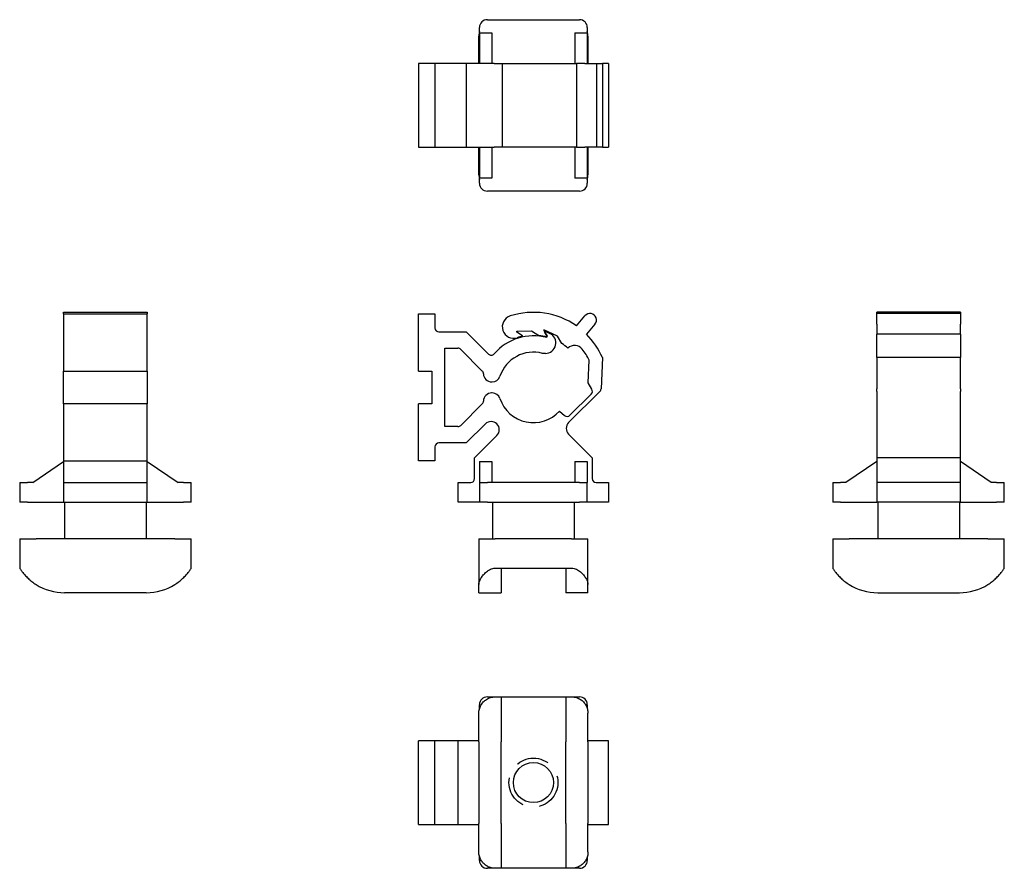
# Model space of a CAD drawing. Extents: x 1.75 to 9.29, y 0.73 to 7.23.
import ezdxf

# ---------------------------------------------------------------- set-up
doc = ezdxf.new("R2010")
doc.units = 0
doc.header["$MEASUREMENT"] = 0
doc.linetypes.add('HIDDEN', pattern=[0.375, 0.25, -0.125])

msp = doc.modelspace()

# ---------------------------------------------------------------- linework, layer by layer
for p, q in [((5.2723, 7.1312), (5.2723, 7.1712)), ((5.3323, 7.2312), (6.0373, 7.2312)), ((6.0973, 7.1712), (6.0973, 7.1312)), ((5.2673, 6.8949), (5.2673, 7.1062)), ((5.2723, 7.1312), (5.3673, 7.1312)), ((5.2723, 7.1312), (5.2723, 6.8949)), ((5.3673, 7.1312), (5.3673, 6.8949)), ((6.0023, 7.1312), (6.0973, 7.1312)), ((6.0023, 7.1312), (6.0023, 6.8949)), ((6.0973, 7.1312), (6.0973, 6.8949)), ((6.1023, 7.1062), (6.1023, 6.8949)), ((4.9318, 6.8949), (4.8068, 6.8949)), ((4.8068, 6.8949), (4.8068, 6.2549)), ((4.9618, 6.8949), (4.9318, 6.8949)), ((4.9318, 6.8949), (4.9318, 6.2549)), ((5.1714, 6.8949), (4.9618, 6.8949)), ((5.341, 6.8949), (5.1714, 6.8949)), ((5.1714, 6.8949), (5.1714, 6.2549)), ((5.385, 6.8949), (5.341, 6.8949)), ((5.385, 6.8949), (5.4467, 6.8949)), ((5.4467, 6.8949), (5.5071, 6.8949)), ((5.4467, 6.8949), (5.4467, 6.2549)), ((5.5071, 6.8949), (6.0147, 6.8949)), ((6.079, 6.8949), (6.0147, 6.8949)), ((6.0147, 6.8949), (6.0147, 6.2549)), ((6.079, 6.8949), (6.1673, 6.8949)), ((6.1673, 6.8949), (6.2127, 6.8949)), ((6.1673, 6.8949), (6.1673, 6.2549)), ((6.2598, 6.8949), (6.2127, 6.8949)), ((6.2127, 6.8949), (6.2127, 6.2549)), ((6.2598, 6.8949), (6.2598, 6.2549)), ((4.8068, 6.2549), (4.9318, 6.2549)), ((4.9318, 6.2549), (4.9618, 6.2549)), ((4.9618, 6.2549), (5.1714, 6.2549)), ((5.1714, 6.2549), (5.341, 6.2549)), ((5.2673, 6.0437), (5.2673, 6.2549)), ((5.2723, 6.2549), (5.2723, 6.0187)), ((5.341, 6.2549), (5.385, 6.2549)), ((5.3673, 6.2549), (5.3673, 6.0187)), ((5.4467, 6.2549), (5.385, 6.2549)), ((5.5071, 6.2549), (5.4467, 6.2549)), ((6.0147, 6.2549), (5.5071, 6.2549)), ((6.0023, 6.2549), (6.0023, 6.0187)), ((6.0147, 6.2549), (6.079, 6.2549)), ((6.1673, 6.2549), (6.079, 6.2549)), ((6.0973, 6.2549), (6.0973, 6.0187)), ((6.1023, 6.2549), (6.1023, 6.0437)), ((6.2127, 6.2549), (6.1673, 6.2549)), ((6.2127, 6.2549), (6.2598, 6.2549)), ((5.3673, 6.0187), (5.2723, 6.0187)), ((5.2723, 5.9787), (5.2723, 6.0187)), ((6.0973, 6.0187), (6.0023, 6.0187)), ((6.0973, 6.0187), (6.0973, 5.9787)), ((6.0373, 5.9187), (5.3323, 5.9187)), ((2.0905, 4.9785), (2.0905, 4.991)), ((2.0905, 4.991), (2.7305, 4.991)), ((2.0905, 4.9785), (2.0905, 4.541)), ((2.0905, 4.9785), (2.7305, 4.9785)), ((2.7305, 4.991), (2.7305, 4.9785)), ((2.7305, 4.541), (2.7305, 4.9785)), ((4.8068, 4.9785), (4.9318, 4.9785)), ((4.8068, 4.541), (4.8068, 4.9785)), ((4.9318, 4.9785), (4.9318, 4.871)), ((8.3115, 4.9815), (8.3115, 4.991)), ((8.9515, 4.991), (8.3115, 4.991)), ((8.3115, 4.8993), (8.3115, 4.9815)), ((8.9515, 4.9815), (8.3115, 4.9815)), ((8.9515, 4.991), (8.9515, 4.9815)), ((8.9515, 4.9815), (8.9515, 4.8993)), ((6.0147, 4.887), (6.079, 4.9636)), ((6.1556, 4.8993), (6.0913, 4.8227)), ((8.3115, 4.8993), (8.3115, 4.8227)), ((8.9515, 4.8227), (8.9515, 4.8993)), ((4.9618, 4.841), (5.1714, 4.841)), ((5.1714, 4.841), (5.341, 4.6715)), ((5.5572, 4.8463), (5.6705, 4.8502)), ((5.5587, 4.8394), (5.5572, 4.8463)), ((5.6006, 4.8122), (5.5587, 4.8394)), ((5.6705, 4.8502), (5.7265, 4.8139)), ((5.7657, 4.8574), (5.7639, 4.8507)), ((5.7639, 4.8507), (5.789, 4.8074)), ((5.8685, 4.8097), (5.7657, 4.8574)), ((5.7896, 4.8072), (5.7726, 4.8368)), ((5.779, 4.8438), (5.81, 4.8294)), ((8.3115, 4.644), (8.3115, 4.8227)), ((8.9515, 4.8227), (8.3115, 4.8227)), ((8.9515, 4.8227), (8.9515, 4.644)), ((5.6016, 4.8073), (5.6006, 4.8122)), ((5.787, 4.7976), (5.7896, 4.8072)), ((5.789, 4.8074), (5.7877, 4.8026)), ((5.902, 4.752), (5.8685, 4.8097)), ((5.0068, 4.116), (5.0068, 4.716)), ((5.0068, 4.716), (5.1072, 4.716)), ((5.1284, 4.7073), (5.294, 4.5416)), ((5.7761, 4.6768), (5.7547, 4.6768)), ((6.104, 4.4503), (6.1117, 4.6243)), ((6.2127, 4.644), (6.2021, 4.4059)), ((8.3115, 4.644), (8.3115, 4.4059)), ((8.9515, 4.644), (8.3115, 4.644)), ((8.9515, 4.4059), (8.9515, 4.644)), ((2.0905, 4.291), (2.0905, 4.541)), ((2.0905, 4.541), (2.7305, 4.541)), ((2.7305, 4.541), (2.7305, 4.291)), ((4.8068, 4.541), (4.9068, 4.541)), ((4.9068, 4.541), (4.9068, 4.291)), ((5.3653, 4.4585), (5.3693, 4.4585)), ((6.1322, 4.4017), (6.104, 4.4503)), ((5.3693, 4.3735), (5.3653, 4.3735)), ((6.1934, 4.386), (5.9541, 4.1467)), ((8.3115, 4.386), (8.3115, 4.4059)), ((8.3115, 4.386), (8.3115, 4.1467)), ((8.9515, 4.4059), (8.9515, 4.386)), ((8.9515, 4.1467), (8.9515, 4.386)), ((5.9645, 4.2025), (6.1274, 4.3655)), ((2.0905, 4.291), (2.0905, 3.8535)), ((2.7305, 4.291), (2.0905, 4.291)), ((2.7305, 3.8535), (2.7305, 4.291)), ((4.9068, 4.291), (4.8068, 4.291)), ((4.8068, 3.8535), (4.8068, 4.291)), ((5.294, 4.2904), (5.1284, 4.1248)), ((5.8855, 4.2354), (5.9232, 4.2014)), ((8.3115, 4.1467), (8.3115, 4.0583)), ((8.9515, 4.0583), (8.9515, 4.1467)), ((5.1072, 4.116), (5.0068, 4.116)), ((5.3171, 4.1367), (5.1714, 3.991)), ((5.2348, 3.8777), (5.4055, 4.0483)), ((5.9541, 4.0583), (6.1348, 3.8777)), ((8.3115, 4.0583), (8.3115, 3.8777)), ((8.9515, 3.8777), (8.9515, 4.0583)), ((4.9318, 3.961), (4.9318, 3.8535)), ((5.1714, 3.991), (4.9618, 3.991)), ((1.8543, 3.688), (2.0905, 3.848)), ((2.0905, 3.8535), (2.0905, 3.718)), ((2.0905, 3.8535), (2.7305, 3.8535)), ((2.7305, 3.718), (2.7305, 3.8535)), ((2.7305, 3.848), (2.9668, 3.688)), ((4.9318, 3.8535), (4.8068, 3.8535)), ((5.2348, 3.718), (5.2348, 3.8777)), ((5.2723, 3.848), (5.3673, 3.848)), ((5.2723, 3.848), (5.2723, 3.688)), ((5.3673, 3.848), (5.3673, 3.688)), ((6.0023, 3.848), (6.0973, 3.848)), ((6.0023, 3.848), (6.0023, 3.688)), ((6.0973, 3.848), (6.0973, 3.688)), ((6.1348, 3.8777), (6.1348, 3.718)), ((8.3115, 3.848), (8.0753, 3.688)), ((8.3115, 3.8777), (8.3115, 3.718)), ((8.9515, 3.8777), (8.3115, 3.8777)), ((8.9515, 3.718), (8.9515, 3.8777)), ((9.1878, 3.688), (8.9515, 3.848)), ((2.0905, 3.718), (2.0905, 3.688)), ((2.7305, 3.688), (2.7305, 3.718)), ((8.3115, 3.718), (8.3115, 3.688)), ((8.9515, 3.688), (8.9515, 3.718)), ((1.7543, 3.688), (1.8143, 3.688)), ((1.7543, 3.688), (1.7543, 3.538)), ((1.8543, 3.688), (1.8143, 3.688)), ((2.0905, 3.688), (2.0905, 3.538)), ((2.0905, 3.688), (2.7305, 3.688)), ((2.7305, 3.538), (2.7305, 3.688)), ((3.0068, 3.688), (2.9668, 3.688)), ((3.0068, 3.688), (3.0668, 3.688)), ((3.0668, 3.538), (3.0668, 3.688)), ((5.1098, 3.688), (5.2048, 3.688)), ((5.1098, 3.538), (5.1098, 3.688)), ((5.2723, 3.688), (5.3323, 3.688)), ((5.2723, 3.688), (5.2723, 3.538)), ((6.0373, 3.688), (5.3323, 3.688)), ((6.0373, 3.688), (6.0973, 3.688)), ((6.0973, 3.538), (6.0973, 3.688)), ((6.1648, 3.688), (6.2598, 3.688)), ((6.2598, 3.688), (6.2598, 3.538)), ((7.9753, 3.688), (8.0353, 3.688)), ((7.9753, 3.688), (7.9753, 3.538)), ((8.0753, 3.688), (8.0353, 3.688)), ((8.3115, 3.688), (8.3115, 3.538)), ((8.9515, 3.688), (8.3115, 3.688)), ((8.9515, 3.538), (8.9515, 3.688)), ((9.2278, 3.688), (9.1878, 3.688)), ((9.2278, 3.688), (9.2878, 3.688)), ((9.2878, 3.538), (9.2878, 3.688)), ((1.8143, 3.538), (1.7543, 3.538)), ((1.8143, 3.538), (2.0905, 3.538)), ((2.0905, 3.538), (2.7305, 3.538)), ((2.098, 3.538), (2.098, 3.2568)), ((2.723, 3.538), (2.723, 3.2568)), ((2.7305, 3.538), (3.0068, 3.538)), ((3.0668, 3.538), (3.0068, 3.538)), ((5.2723, 3.538), (5.1098, 3.538)), ((5.3323, 3.538), (5.2723, 3.538)), ((5.3323, 3.538), (6.0373, 3.538)), ((5.3723, 3.538), (5.3723, 3.2568)), ((5.9973, 3.538), (5.9973, 3.2568)), ((6.0973, 3.538), (6.0373, 3.538)), ((6.2598, 3.538), (6.0973, 3.538)), ((8.0353, 3.538), (7.9753, 3.538)), ((8.0353, 3.538), (8.3115, 3.538)), ((8.9515, 3.538), (8.3115, 3.538)), ((8.319, 3.538), (8.319, 3.2568)), ((8.944, 3.538), (8.944, 3.2568)), ((8.9515, 3.538), (9.2278, 3.538)), ((9.2878, 3.538), (9.2278, 3.538)), ((1.7543, 3.2568), (1.8793, 3.2568)), ((1.7543, 3.2568), (1.7543, 3.0318)), ((2.9418, 3.2568), (1.8793, 3.2568)), ((2.9418, 3.2568), (3.0668, 3.2568)), ((3.0668, 3.0318), (3.0668, 3.2568)), ((5.2673, 3.2568), (5.3923, 3.2568)), ((5.2673, 3.2568), (5.2673, 2.9077)), ((5.9773, 3.2568), (5.3923, 3.2568)), ((5.9773, 3.2568), (6.1023, 3.2568)), ((6.1023, 2.9077), (6.1023, 3.2568)), ((7.9753, 3.2568), (8.1003, 3.2568)), ((7.9753, 3.2568), (7.9753, 3.0318)), ((9.1628, 3.2568), (8.1003, 3.2568)), ((9.1628, 3.2568), (9.2878, 3.2568)), ((9.2878, 3.0318), (9.2878, 3.2568)), ((5.3923, 3.0318), (5.4373, 3.0318)), ((5.4373, 3.0318), (5.4373, 2.8443)), ((5.4373, 3.0318), (5.9323, 3.0318)), ((5.9323, 3.0318), (5.9773, 3.0318)), ((5.9323, 3.0318), (5.9323, 2.8443)), ((5.2673, 2.8443), (5.2673, 2.9077)), ((6.1023, 2.8443), (6.1023, 2.9077)), ((2.723, 2.8443), (2.098, 2.8443)), ((5.2673, 2.8443), (5.4373, 2.8443)), ((6.1023, 2.8443), (5.9323, 2.8443)), ((8.319, 2.8443), (8.944, 2.8443)), ((5.3323, 2.0472), (5.3923, 2.0472)), ((5.3923, 2.0472), (5.4373, 2.0472)), ((5.4373, 2.0472), (5.4373, 1.7034)), ((5.4373, 2.0472), (5.9323, 2.0472)), ((5.9323, 2.0472), (5.9773, 2.0472)), ((5.9323, 2.0472), (5.9323, 1.7034)), ((5.9773, 2.0472), (6.0373, 2.0472)), ((5.2723, 1.9572), (5.2723, 1.9872)), ((6.0973, 1.9872), (6.0973, 1.9572)), ((5.2673, 1.7034), (5.2673, 1.9222)), ((6.1023, 1.7034), (6.1023, 1.9222)), ((4.9318, 1.7109), (4.8068, 1.7109)), ((4.8068, 1.0709), (4.8068, 1.7109)), ((4.9618, 1.7109), (4.9318, 1.7109)), ((4.9318, 1.0709), (4.9318, 1.7109)), ((5.1098, 1.7109), (4.9618, 1.7109)), ((5.2673, 1.7109), (5.1098, 1.7109)), ((5.1098, 1.0709), (5.1098, 1.7109)), ((5.2673, 1.7034), (5.2673, 1.0784)), ((5.4373, 1.0784), (5.4373, 1.7034)), ((5.9323, 1.0784), (5.9323, 1.7034)), ((6.2598, 1.7109), (6.1023, 1.7109)), ((6.1023, 1.7034), (6.1023, 1.0784)), ((6.2598, 1.0709), (6.2598, 1.7109)), ((4.8068, 1.0709), (4.9318, 1.0709)), ((4.9318, 1.0709), (4.9618, 1.0709)), ((4.9618, 1.0709), (5.1098, 1.0709)), ((5.1098, 1.0709), (5.2673, 1.0709)), ((5.2673, 0.8597), (5.2673, 1.0784)), ((5.4373, 1.0784), (5.4373, 0.7347)), ((5.9323, 1.0784), (5.9323, 0.7347)), ((6.1023, 0.8597), (6.1023, 1.0784)), ((6.1023, 1.0709), (6.2598, 1.0709)), ((5.2723, 0.7947), (5.2723, 0.8247)), ((6.0973, 0.8247), (6.0973, 0.7947)), ((5.3923, 0.7347), (5.3323, 0.7347)), ((5.4373, 0.7347), (5.3923, 0.7347)), ((5.9323, 0.7347), (5.4373, 0.7347)), ((5.9773, 0.7347), (5.9323, 0.7347)), ((6.0373, 0.7347), (5.9773, 0.7347))]:
    msp.add_line(p, q)
at = {"flags": 128}
for points in [[(1.7543, 3.0318), (1.7546, 3.0312), (1.7557, 3.0296), (1.7573, 3.0271), (1.7596, 3.0237), (1.7625, 3.0195), (1.7658, 3.0148), (1.7697, 3.0096), (1.7739, 3.004), (1.7784, 2.9982), (1.7831, 2.9924), (1.7881, 2.9865), (1.7934, 2.9804), (1.7991, 2.9742), (1.8052, 2.9679), (1.8115, 2.9615), (1.8182, 2.9551), (1.8252, 2.9487), (1.8324, 2.9423), (1.8399, 2.9361), (1.8475, 2.93), (1.8554, 2.9241), (1.8633, 2.9184), (1.8713, 2.9129), (1.8793, 2.9077)], [(2.9418, 2.9077), (2.9498, 2.9129), (2.9578, 2.9184), (2.9657, 2.9241), (2.9735, 2.93), (2.9812, 2.9361), (2.9886, 2.9423), (2.9959, 2.9487), (3.0028, 2.9551), (3.0095, 2.9615), (3.0159, 2.9679), (3.0219, 2.9742), (3.0276, 2.9804), (3.0329, 2.9865), (3.0379, 2.9924), (3.0427, 2.9982), (3.0472, 3.004), (3.0514, 3.0096), (3.0552, 3.0148), (3.0585, 3.0195), (3.0614, 3.0237), (3.0637, 3.0271), (3.0654, 3.0296), (3.0664, 3.0312), (3.0668, 3.0318)], [(5.2673, 2.9077), (5.2676, 2.9129), (5.2684, 2.9184), (5.2696, 2.9241), (5.2714, 2.93), (5.2737, 2.9361), (5.2764, 2.9423), (5.2796, 2.9487), (5.2832, 2.9551), (5.2873, 2.9615), (5.2917, 2.9679), (5.2964, 2.9742), (5.3015, 2.9804), (5.3068, 2.9865), (5.3124, 2.9924), (5.3185, 2.9982), (5.3252, 3.004), (5.3323, 3.0096), (5.3398, 3.0148), (5.3477, 3.0195), (5.3561, 3.0237), (5.3647, 3.0271), (5.3737, 3.0296), (5.3829, 3.0312), (5.3923, 3.0318)], [(5.9773, 3.0318), (5.9867, 3.0312), (5.9958, 3.0297), (6.0047, 3.0271), (6.0133, 3.0238), (6.0215, 3.0197), (6.0294, 3.0151), (6.0369, 3.0099), (6.044, 3.0044), (6.0507, 2.9986), (6.0569, 2.9926), (6.0627, 2.9866), (6.068, 2.9806), (6.073, 2.9745), (6.0777, 2.9682), (6.0821, 2.9618), (6.0862, 2.9554), (6.0898, 2.949), (6.0931, 2.9426), (6.0958, 2.9363), (6.0981, 2.9302), (6.0999, 2.9242), (6.1013, 2.9185), (6.102, 2.913), (6.1023, 2.9077)], [(7.9753, 3.0318), (7.9756, 3.0312), (7.9767, 3.0297), (7.9783, 3.0271), (7.9806, 3.0238), (7.9834, 3.0197), (7.9867, 3.0151), (7.9904, 3.0099), (7.9946, 3.0044), (7.9991, 2.9986), (8.0039, 2.9926), (8.009, 2.9866), (8.0142, 2.9806), (8.0198, 2.9745), (8.0258, 2.9682), (8.0322, 2.9618), (8.0388, 2.9554), (8.0458, 2.949), (8.0531, 2.9426), (8.0606, 2.9363), (8.0683, 2.9302), (8.0762, 2.9242), (8.0842, 2.9185), (8.0922, 2.913), (8.1003, 2.9077)], [(9.1628, 2.9077), (9.1708, 2.9129), (9.1788, 2.9184), (9.1867, 2.9241), (9.1945, 2.93), (9.2022, 2.9361), (9.2096, 2.9423), (9.2169, 2.9487), (9.2238, 2.9551), (9.2305, 2.9615), (9.2369, 2.9679), (9.2429, 2.9742), (9.2486, 2.9804), (9.2539, 2.9865), (9.2589, 2.9924), (9.2637, 2.9982), (9.2682, 3.004), (9.2724, 3.0096), (9.2762, 3.0148), (9.2796, 3.0195), (9.2824, 3.0237), (9.2847, 3.0271), (9.2864, 3.0296), (9.2874, 3.0312), (9.2878, 3.0318)], [(5.2673, 1.9222), (5.2676, 1.9302), (5.2684, 1.9382), (5.2696, 1.9461), (5.2714, 1.9539), (5.2737, 1.9616), (5.2764, 1.969), (5.2796, 1.9763), (5.2832, 1.9832), (5.2873, 1.9899), (5.2917, 1.9963), (5.2964, 2.0023), (5.3015, 2.008), (5.3068, 2.0133), (5.3124, 2.0183), (5.3185, 2.0231), (5.3252, 2.0276), (5.3323, 2.0318), (5.3398, 2.0356), (5.3477, 2.039), (5.3561, 2.0418), (5.3647, 2.0441), (5.3737, 2.0458), (5.3829, 2.0468), (5.3923, 2.0472)], [(5.9773, 2.0472), (5.9867, 2.0468), (5.9958, 2.0458), (6.0047, 2.0441), (6.0133, 2.0419), (6.0215, 2.0391), (6.0294, 2.0358), (6.0369, 2.032), (6.044, 2.0279), (6.0507, 2.0233), (6.0569, 2.0185), (6.0627, 2.0135), (6.068, 2.0082), (6.073, 2.0026), (6.0777, 1.9966), (6.0821, 1.9903), (6.0862, 1.9836), (6.0898, 1.9766), (6.0931, 1.9693), (6.0958, 1.9618), (6.0981, 1.9541), (6.0999, 1.9462), (6.1013, 1.9382), (6.102, 1.9302), (6.1023, 1.9222)], [(5.3923, 0.7347), (5.3829, 0.735), (5.3737, 0.7361), (5.3647, 0.7378), (5.3561, 0.74), (5.3477, 0.7429), (5.3398, 0.7463), (5.3323, 0.7501), (5.3252, 0.7543), (5.3185, 0.7588), (5.3124, 0.7635), (5.3068, 0.7685), (5.3015, 0.7738), (5.2964, 0.7795), (5.2917, 0.7856), (5.2873, 0.7919), (5.2832, 0.7986), (5.2796, 0.8056), (5.2764, 0.8128), (5.2737, 0.8203), (5.2714, 0.828), (5.2696, 0.8358), (5.2684, 0.8437), (5.2676, 0.8517), (5.2673, 0.8597)], [(6.1023, 0.8597), (6.102, 0.8517), (6.1013, 0.8437), (6.1, 0.8358), (6.0982, 0.828), (6.0959, 0.8203), (6.0932, 0.8128), (6.09, 0.8056), (6.0864, 0.7986), (6.0823, 0.7919), (6.0779, 0.7856), (6.0732, 0.7795), (6.0682, 0.7738), (6.0628, 0.7685), (6.0572, 0.7635), (6.0511, 0.7588), (6.0445, 0.7543), (6.0374, 0.7501), (6.0298, 0.7463), (6.0219, 0.7429), (6.0136, 0.74), (6.0049, 0.7378), (5.9959, 0.7361), (5.9867, 0.735), (5.9773, 0.7347)]]:
    msp.add_lwpolyline(points, dxfattribs=at)
at = {"linetype": 'HIDDEN'}
msp.add_circle((5.6848, 1.3909), 0.1875, dxfattribs=at)
msp.add_circle((5.6848, 1.3909), 0.1535)
for centre, radius, start, end in [((5.3323, 7.1712), 0.06, 90, 180), ((6.0373, 7.1712), 0.06, 0, 90), ((5.3923, 7.1062), 0.125, 163.7398, 180), ((5.9773, 7.1062), 0.125, 0, 16.2602), ((5.3923, 6.0437), 0.125, 180, 196.2602), ((5.9773, 6.0437), 0.125, 343.7398, 0), ((5.3323, 5.9787), 0.06, 180, 270), ((6.0373, 5.9787), 0.06, 270, 0), ((5.6848, 4.416), 0.575, 54.98854, 108), ((6.1173, 4.9315), 0.05, 320, 140), ((5.5342, 4.8797), 0.0875, 108, 288), ((4.9618, 4.871), 0.03, 180, 270), ((5.7769, 4.8393), 0.005, 65, 210), ((5.7761, 4.7569), 0.08, 270, 65), ((5.6848, 4.416), 0.575, 23.352, 45.01146), ((5.6848, 4.416), 0.395, 75, 139.38572), ((5.6848, 4.416), 0.4, 102, 108), ((5.6848, 4.416), 0.4, 75.1, 84.0214), ((5.6848, 4.416), 0.4, 48.75876, 57.1214), ((5.1072, 4.686), 0.03, 45, 90), ((5.3622, 4.6927), 0.03, 225, 319.38572), ((5.6848, 4.416), 0.27, 75, 161.59152), ((6, 4.6623), 0.075, 38, 133.37938), ((5.6848, 4.416), 0.475, 26, 38), ((5.2728, 4.5204), 0.03, 0.37844, 45), ((5.3653, 4.521), 0.0625, 180.37844, 270), ((5.3693, 4.521), 0.0625, 270, 341.59152), ((5.3653, 4.311), 0.0625, 90, 179.62156), ((5.3693, 4.311), 0.0625, 18.40848, 90), ((6.1062, 4.3867), 0.03, 315, 30.1), ((6.1722, 4.4072), 0.03, 315, 357.4577), ((5.2728, 4.3117), 0.03, 315, 359.62156), ((5.6848, 4.416), 0.27, 198.40848, 318), ((5.3613, 4.0925), 0.0625, 315, 135), ((5.9433, 4.2237), 0.03, 228, 315), ((5.9983, 4.1025), 0.0625, 135, 225), ((5.1072, 4.146), 0.03, 270, 315), ((4.9618, 3.961), 0.03, 90, 180), ((5.2048, 3.718), 0.03, 270, 0), ((6.1648, 3.718), 0.03, 180, 270), ((2.098, 3.2531), 0.4089, 237.65393, 270), ((2.723, 3.2531), 0.4089, 270, 302.34607), ((8.319, 3.2531), 0.4089, 237.65393, 270), ((8.944, 3.2531), 0.4089, 270, 302.34607), ((5.3323, 1.9872), 0.06, 90, 180), ((6.0373, 1.9872), 0.06, 0, 90), ((5.3323, 0.7947), 0.06, 180, 270), ((6.0373, 0.7947), 0.06, 270, 0)]:
    msp.add_arc(centre, radius, start, end)

doc.saveas('drawing.dxf')
